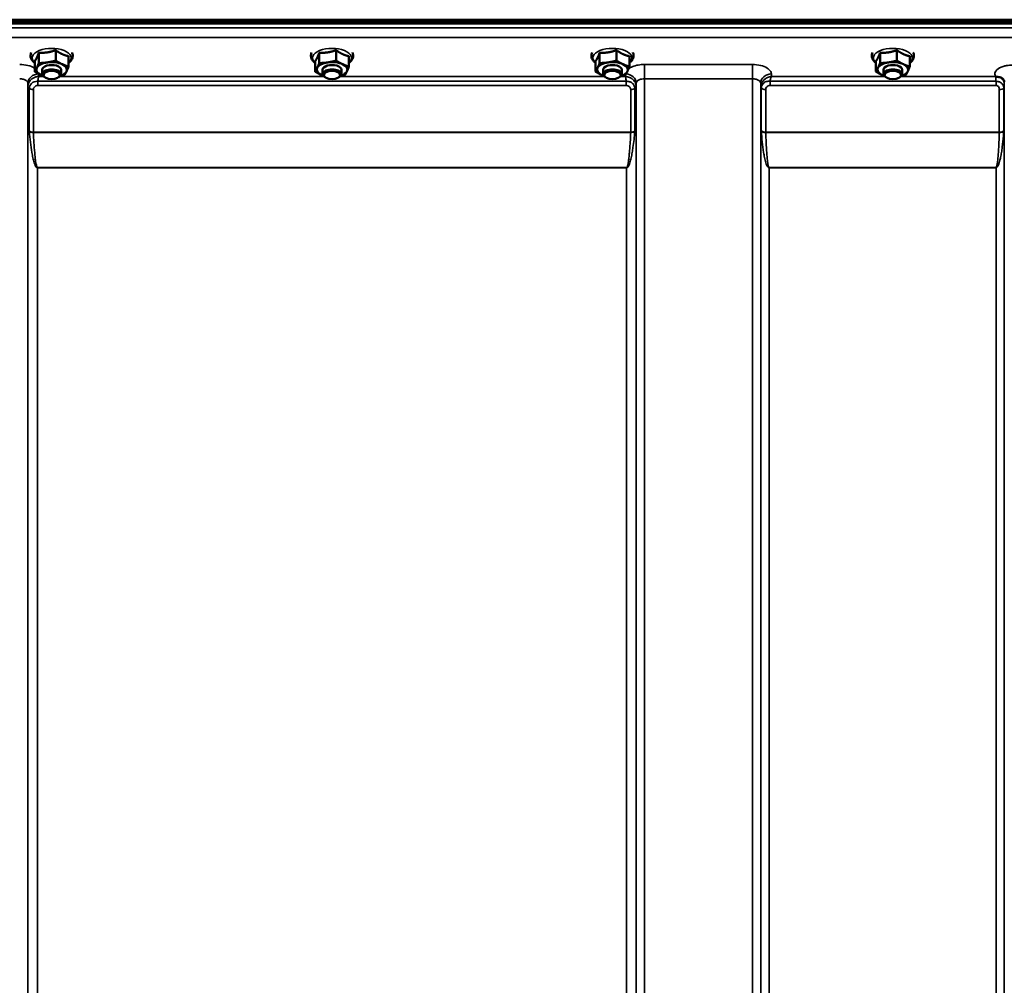
# Model space of a CAD drawing. Units: millimetres. Extents: x 0 to 9900, y 0 to 7000.
# Drawn here: x 6455 to 6873, y 4884 to 5294 of the extents above; entities that cross this region are included whole.
import ezdxf

# ---------------------------------------------------------------- set-up
doc = ezdxf.new("R2010")
doc.units = ezdxf.units.MM
doc.header["$LTSCALE"] = 33.333333
for name, color, linetype, lineweight in [('Dimension (ISO)', 7, 'Continuous', 25), ('Visible (ISO)', 7, 'Continuous', 50), ('Visible Narrow (ISO)', 7, 'Continuous', 35)]:
    doc.layers.add(name, color=color, linetype=linetype, lineweight=lineweight)
doc.styles.add('Note Text (ISO)', font='tahoma.ttf')
doc.dimstyles.new('TRICEL', dxfattribs={"dimscale": 33.333333, "dimtxt": 3.5, "dimasz": 1.2, "dimexe": 3.175, "dimexo": 2, "dimgap": 0.15, "dimtad": 1, "dimdec": 0, "dimlfac": 0.1, "dimrnd": 1e-08, "dimzin": 0, "dimdsep": 46, "dimtxsty": 'Note Text (ISO)', "dimblk": 'Filled-1', "dimcen": 0.09, "dimdle": 10, "dimclrd": 256, "dimclre": 256, "dimclrt": 256, "dimadec": 0, "dimazin": 0, "dimtfac": 0.2, "dimtdec": 0, "dimtmove": 0, "dimatfit": 3, "dimfxl": 1, "dimtolj": 1, "dimtzin": 0, "dimlwd": -1, "dimlwe": -1, "dimarcsym": 0})

# ---------------------------------------------------------------- blocks, each defined once
blk = doc.blocks.new('Filled-1')
at = {"color": 0}
for p, q in [((0, 0), (-1, 0.25)), ((-1, 0.25), (-1, -0.25)), ((-1, 0), (0, 0)), ((-1, -0.25), (0, 0))]:
    blk.add_line(p, q, dxfattribs=at)
at = {"color": 0, "flags": 128}
blk.add_lwpolyline([(-1, -0.25), (0, 0), (-1, 0.25), (-1, -0.25)], dxfattribs=at)
at = {"color": 0}
blk.add_solid([(-1, -0.25), (0, 0), (-1, 0.25), (-1, -0.25)], dxfattribs=at)
blk = doc.blocks.new('*D10')
at = {"layer": 'Defpoints', "color": 0, "transparency": 16777216}
for p in [(782.31, 4884.21), (7392.67, 4884.21), (7392.67, 3804.69)]:
    blk.add_point(p, dxfattribs=at)
at = {"layer": 'Dimension (ISO)', "transparency": 16777216}
for p, q in [((782.31, 4817.55), (782.31, 3698.86)), ((7392.67, 4817.55), (7392.67, 3698.86)), ((822.31, 3804.69), (7352.67, 3804.69))]:
    blk.add_line(p, q, dxfattribs=at)
at = {"layer": 'Dimension (ISO)', "transparency": 16777216, "xscale": 40.0000015894572, "yscale": 40.0000015894572, "zscale": 40.0000015894572, "rotation": 180}
blk.add_blockref('Filled-1', (782.31, 3804.69), dxfattribs=at)
at = {"layer": 'Dimension (ISO)', "transparency": 16777216, "xscale": 40.0000015894572, "yscale": 40.0000015894572, "zscale": 40.0000015894572}
blk.add_blockref('Filled-1', (7392.67, 3804.69), dxfattribs=at)
at = {"layer": 'Dimension (ISO)', "transparency": 16777216, "insert": (3965.93, 3930.98), "char_height": 116.667, "attachment_point": 1, "style": 'Note Text (ISO)'}
blk.add_mtext('\\A1;661', dxfattribs=at)

msp = doc.modelspace()

# ---------------------------------------------------------------- linework, layer by layer
at = {"layer": 'Visible (ISO)'}
for p, q in [((6090.2, 5293.8), (7085.91, 5293.8)), ((6090.2, 5293.37), (7085.91, 5293.37)), ((7085.84, 5293.93), (6090.27, 5293.93)), ((7085.21, 5292.26), (6090.9, 5292.26)), ((6463.61, 5279.94), (6463.61, 5275.51)), ((6470.8, 5281), (6470.8, 5276.56)), ((6476.25, 5278.45), (6476.25, 5274.02)), ((6582.61, 5279.94), (6582.61, 5275.51)), ((6589.8, 5281), (6589.8, 5276.56)), ((6595.25, 5278.45), (6595.25, 5274.02)), ((6701.61, 5279.94), (6701.61, 5275.51)), ((6708.8, 5281), (6708.8, 5276.56)), ((6714.25, 5278.45), (6714.25, 5274.02)), ((6820.61, 5279.94), (6820.61, 5275.51)), ((6827.8, 5281), (6827.8, 5276.56)), ((6833.25, 5278.45), (6833.25, 5274.02)), ((6461.86, 5276.35), (6461.86, 5271.91)), ((6580.86, 5276.35), (6580.86, 5271.91)), ((6699.86, 5276.35), (6699.86, 5271.91)), ((6818.86, 5276.35), (6818.86, 5271.91)), ((6465.06, 5270.88), (6465.06, 5272.73)), ((6466.17, 5269.47), (6465.76, 5269.77)), ((6471.94, 5269.47), (6472.35, 5269.77)), ((6473.06, 5270.88), (6473.06, 5272.73)), ((6584.06, 5270.88), (6584.06, 5272.73)), ((6585.17, 5269.47), (6584.76, 5269.77)), ((6590.94, 5269.47), (6591.35, 5269.77)), ((6592.06, 5270.88), (6592.06, 5272.73)), ((6703.06, 5270.88), (6703.06, 5272.73)), ((6704.17, 5269.47), (6703.76, 5269.77)), ((6709.94, 5269.47), (6710.35, 5269.77)), ((6711.06, 5270.88), (6711.06, 5272.73)), ((6822.06, 5270.88), (6822.06, 5272.73)), ((6823.17, 5269.47), (6822.76, 5269.77)), ((6828.94, 5269.47), (6829.35, 5269.77)), ((6830.06, 5270.88), (6830.06, 5272.73))]:
    msp.add_line(p, q, dxfattribs=at)
for centre, major_axis, start_param, end_param in [((6469.06, 5272.73), (-6.5, 0), 6.048651, 7.095849), ((6469.06, 5272.73), (-6.5, 0), 5.001454, 6.048651), ((6469.06, 5272.73), (4, 0), 6.276769, 9.431195), ((6469.06, 5272.73), (-6.5, 0), 3.954256, 5.001454), ((6469.06, 5272.73), (6.5, 0), 6.048651, 7.095849), ((6588.06, 5272.73), (-6.5, 0), 6.048651, 7.095849), ((6588.06, 5272.73), (-6.5, 0), 5.001454, 6.048651), ((6588.06, 5272.73), (4, 0), 6.276769, 9.431195), ((6588.06, 5272.73), (-6.5, 0), 3.954256, 5.001454), ((6588.06, 5272.73), (6.5, 0), 6.048651, 7.095849), ((6707.06, 5272.73), (-6.5, 0), 6.048651, 7.095849), ((6707.06, 5272.73), (-6.5, 0), 5.001454, 6.048651), ((6707.06, 5272.73), (4, 0), 6.276769, 9.431195), ((6707.06, 5272.73), (-6.5, 0), 3.954256, 5.001454), ((6707.06, 5272.73), (6.5, 0), 6.048651, 7.095849), ((6826.06, 5272.73), (-6.5, 0), 6.048651, 7.095849), ((6826.06, 5272.73), (-6.5, 0), 5.001454, 6.048651), ((6826.06, 5272.73), (4, 0), 6.276769, 9.431195), ((6826.06, 5272.73), (-6.5, 0), 3.954256, 5.001454), ((6826.06, 5272.73), (6.5, 0), 6.048651, 7.095849), ((6469.06, 5272.73), (6.5, 0), 3.954256, 4.113473), ((6469.06, 5270.88), (4, 0), 5.681815, 10.026148), ((6469.06, 5272.73), (6.5, 0), 5.311305, 6.048651), ((6588.06, 5272.73), (6.5, 0), 3.954256, 4.113473), ((6588.06, 5270.88), (4, 0), 5.681815, 10.026148), ((6588.06, 5272.73), (6.5, 0), 5.311305, 6.048651), ((6707.06, 5272.73), (6.5, 0), 3.954256, 4.113473), ((6707.06, 5270.88), (4, 0), 5.681815, 10.026148), ((6707.06, 5272.73), (6.5, 0), 5.311305, 6.048651), ((6826.06, 5272.73), (6.5, 0), 3.954256, 4.113473), ((6826.06, 5270.88), (4, 0), 5.681815, 10.026148), ((6826.06, 5272.73), (6.5, 0), 5.311305, 6.048651)]:
    msp.add_ellipse(centre, major_axis=major_axis, ratio=0.492423, start_param=start_param, end_param=end_param, dxfattribs=at)
for centre in [(6469.06, 5270.44), (6588.06, 5270.44), (6707.06, 5270.44), (6826.06, 5270.44)]:
    msp.add_ellipse(centre, major_axis=(3.5, 0), ratio=0.492423, dxfattribs=at)
for points, knots in [([(6460.39, 5279.96), (6460.29, 5279.73), (6460.21, 5279.48), (6460.07, 5278.74), (6460.1, 5278.23), (6460.38, 5277.27), (6460.64, 5276.82), (6461.23, 5276.12), (6461.53, 5275.84), (6461.86, 5275.59)], [0.5410426, 0.5410426, 0.5410426, 0.5410426, 0.6658948, 0.6658948, 0.9034858, 0.9034858, 1.1494279, 1.1494279, 1.339923, 1.339923, 1.339923, 1.339923]), ([(6476.25, 5275.59), (6476.62, 5275.87), (6476.95, 5276.18), (6477.62, 5277.02), (6477.89, 5277.61), (6478.04, 5278.73), (6477.99, 5279.23), (6477.8, 5279.78), (6477.76, 5279.87), (6477.72, 5279.96)], [3.3179355, 3.3179355, 3.3179355, 3.3179355, 3.5285462, 3.5285462, 3.8338474, 3.8338474, 4.0686087, 4.0686087, 4.116816, 4.116816, 4.116816, 4.116816]), ([(6579.39, 5279.96), (6579.29, 5279.73), (6579.21, 5279.48), (6579.07, 5278.74), (6579.1, 5278.23), (6579.38, 5277.27), (6579.64, 5276.82), (6580.23, 5276.12), (6580.53, 5275.84), (6580.86, 5275.59)], [0.5410426, 0.5410426, 0.5410426, 0.5410426, 0.6658948, 0.6658948, 0.9034858, 0.9034858, 1.1494279, 1.1494279, 1.339923, 1.339923, 1.339923, 1.339923]), ([(6595.25, 5275.59), (6595.62, 5275.87), (6595.95, 5276.18), (6596.62, 5277.02), (6596.89, 5277.61), (6597.04, 5278.73), (6596.99, 5279.23), (6596.8, 5279.78), (6596.76, 5279.87), (6596.72, 5279.96)], [3.3179355, 3.3179355, 3.3179355, 3.3179355, 3.5285462, 3.5285462, 3.8338474, 3.8338474, 4.0686087, 4.0686087, 4.116816, 4.116816, 4.116816, 4.116816]), ([(6698.39, 5279.96), (6698.29, 5279.73), (6698.21, 5279.48), (6698.07, 5278.74), (6698.1, 5278.23), (6698.38, 5277.27), (6698.64, 5276.82), (6699.23, 5276.12), (6699.53, 5275.84), (6699.86, 5275.59)], [0.5410426, 0.5410426, 0.5410426, 0.5410426, 0.6658948, 0.6658948, 0.9034858, 0.9034858, 1.1494279, 1.1494279, 1.339923, 1.339923, 1.339923, 1.339923]), ([(6714.25, 5275.59), (6714.62, 5275.87), (6714.95, 5276.18), (6715.62, 5277.02), (6715.89, 5277.61), (6716.04, 5278.73), (6715.99, 5279.23), (6715.8, 5279.78), (6715.76, 5279.87), (6715.72, 5279.96)], [3.3179355, 3.3179355, 3.3179355, 3.3179355, 3.5285462, 3.5285462, 3.8338474, 3.8338474, 4.0686087, 4.0686087, 4.116816, 4.116816, 4.116816, 4.116816]), ([(6817.39, 5279.96), (6817.29, 5279.73), (6817.21, 5279.48), (6817.07, 5278.74), (6817.1, 5278.23), (6817.38, 5277.27), (6817.64, 5276.82), (6818.23, 5276.12), (6818.53, 5275.84), (6818.86, 5275.59)], [0.5410426, 0.5410426, 0.5410426, 0.5410426, 0.6658948, 0.6658948, 0.9034858, 0.9034858, 1.1494279, 1.1494279, 1.339923, 1.339923, 1.339923, 1.339923]), ([(6833.25, 5275.59), (6833.62, 5275.87), (6833.95, 5276.18), (6834.62, 5277.02), (6834.89, 5277.61), (6835.04, 5278.73), (6834.99, 5279.23), (6834.8, 5279.78), (6834.76, 5279.87), (6834.72, 5279.96)], [3.3179355, 3.3179355, 3.3179355, 3.3179355, 3.5285462, 3.5285462, 3.8338474, 3.8338474, 4.0686087, 4.0686087, 4.116816, 4.116816, 4.116816, 4.116816]), ([(6869.84, 5269.77), (6869.83, 5269.77), (6869.81, 5269.78), (6869.78, 5269.79), (6869.76, 5269.8), (6869.74, 5269.81), (6869.73, 5269.81), (6869.71, 5269.82), (6869.7, 5269.82), (6869.69, 5269.83), (6869.69, 5269.83), (6869.68, 5269.83), (6869.67, 5269.84), (6869.67, 5269.84), (6869.66, 5269.84), (6869.66, 5269.84), (6869.65, 5269.84), (6869.65, 5269.85), (6869.65, 5269.85), (6869.65, 5269.85), (6869.64, 5269.85), (6869.64, 5269.85), (6869.64, 5269.85), (6869.64, 5269.85), (6869.64, 5269.85), (6869.64, 5269.85), (6869.64, 5269.85), (6869.64, 5269.85), (6869.64, 5269.85), (6869.64, 5269.85), (6869.64, 5269.85), (6869.64, 5269.85)], [0, 0, 0, 0, 0.00512459, 0.0076869, 0.0102492, 0.01281149, 0.01537378, 0.01665492, 0.01793606, 0.0192172, 0.02049834, 0.02113891, 0.02177948, 0.02242004, 0.02306059, 0.02370088, 0.0243404, 0.02465971, 0.02497864, 0.02529714, 0.02546475, 0.02565978, 0.02586008, 0.02595426, 0.02604022, 0.0261148, 0.02617481, 0.02621709, 0.02623871, 0.02624713, 0.02625339, 0.02625339, 0.02625339, 0.02625339]), ([(6871.44, 5269.51), (6871.13, 5269.58), (6870.82, 5269.62), (6870.35, 5269.67), (6870.17, 5269.69), (6870, 5269.72), (6869.97, 5269.73), (6869.91, 5269.75), (6869.87, 5269.75), (6869.85, 5269.77)], [0, 0, 0, 0, 0.1103089, 0.1103089, 0.1933939, 0.1933939, 0.2118262, 0.2118262, 0.2325305, 0.2325305, 0.2325305, 0.2325305]), ([(6873.13, 5268.34), (6872.99, 5268.59), (6872.77, 5268.84), (6872.47, 5269.06), (6872.38, 5269.13), (6872.28, 5269.19), (6872.17, 5269.24), (6871.95, 5269.36), (6871.7, 5269.45), (6871.44, 5269.51)], [0.1079652, 0.1079652, 0.1079652, 0.1079652, 0.1883671, 0.1883671, 0.1883671, 0.2133601, 0.2133601, 0.2133601, 0.2655395, 0.2655395, 0.2655395, 0.2655395])]:
    msp.add_open_spline(points, degree=3, knots=knots, dxfattribs=at)
for points, weights in [([(6461.86, 5276.35), (6462.33, 5276.9), (6462.73, 5277.74)], [1.02350695612, 1.05008356558, 1]), ([(6462.73, 5277.74), (6463.14, 5278.57), (6463.61, 5279.94)], [1, 1.05008356558, 1.02350695612]), ([(6463.61, 5279.94), (6465.53, 5279.82), (6467.2, 5280.06)], [1.02350695612, 1.05008356558, 1]), ([(6467.2, 5280.06), (6468.87, 5280.31), (6470.8, 5281)], [1, 1.05008356558, 1.02350695612]), ([(6470.8, 5281), (6472.26, 5279.91), (6473.53, 5279.32)], [1.02350695612, 1.05008356558, 1]), ([(6473.53, 5279.32), (6474.79, 5278.73), (6476.25, 5278.45)], [1, 1.05008356558, 1.02350695612]), ([(6580.86, 5276.35), (6581.33, 5276.9), (6581.73, 5277.74)], [1.02350695612, 1.05008356558, 1]), ([(6581.73, 5277.74), (6582.14, 5278.57), (6582.61, 5279.94)], [1, 1.05008356558, 1.02350695612]), ([(6582.61, 5279.94), (6584.53, 5279.82), (6586.2, 5280.06)], [1.02350695612, 1.05008356558, 1]), ([(6586.2, 5280.06), (6587.87, 5280.31), (6589.8, 5281)], [1, 1.05008356558, 1.02350695612]), ([(6589.8, 5281), (6591.26, 5279.91), (6592.53, 5279.32)], [1.02350695612, 1.05008356558, 1]), ([(6592.53, 5279.32), (6593.79, 5278.73), (6595.25, 5278.45)], [1, 1.05008356558, 1.02350695612]), ([(6699.86, 5276.35), (6700.33, 5276.9), (6700.73, 5277.74)], [1.02350695612, 1.05008356558, 1]), ([(6700.73, 5277.74), (6701.14, 5278.57), (6701.61, 5279.94)], [1, 1.05008356558, 1.02350695612]), ([(6701.61, 5279.94), (6703.53, 5279.82), (6705.2, 5280.06)], [1.02350695612, 1.05008356558, 1]), ([(6705.2, 5280.06), (6706.87, 5280.31), (6708.8, 5281)], [1, 1.05008356558, 1.02350695612]), ([(6708.8, 5281), (6710.26, 5279.91), (6711.53, 5279.32)], [1.02350695612, 1.05008356558, 1]), ([(6711.53, 5279.32), (6712.79, 5278.73), (6714.25, 5278.45)], [1, 1.05008356558, 1.02350695612]), ([(6818.86, 5276.35), (6819.33, 5276.9), (6819.73, 5277.74)], [1.02350695612, 1.05008356558, 1]), ([(6819.73, 5277.74), (6820.14, 5278.57), (6820.61, 5279.94)], [1, 1.05008356558, 1.02350695612]), ([(6820.61, 5279.94), (6822.53, 5279.82), (6824.2, 5280.06)], [1.02350695612, 1.05008356558, 1]), ([(6824.2, 5280.06), (6825.87, 5280.31), (6827.8, 5281)], [1, 1.05008356558, 1.02350695612]), ([(6827.8, 5281), (6829.26, 5279.91), (6830.53, 5279.32)], [1.02350695612, 1.05008356558, 1]), ([(6830.53, 5279.32), (6831.79, 5278.73), (6833.25, 5278.45)], [1, 1.05008356558, 1.02350695612]), ([(6461.86, 5271.91), (6462.33, 5272.64), (6462.73, 5273.48)], [1, 1.0379548493, 1]), ([(6462.73, 5273.48), (6463.14, 5274.31), (6463.61, 5275.51)], [1, 1.0379548493, 1]), ([(6463.61, 5275.51), (6465.53, 5275.56), (6467.2, 5275.8)], [1, 1.0379548493, 1]), ([(6467.2, 5275.8), (6468.87, 5276.05), (6470.8, 5276.56)], [1, 1.0379548493, 1]), ([(6470.8, 5276.56), (6472.26, 5275.65), (6473.53, 5275.06)], [1, 1.0379548493, 1]), ([(6473.53, 5275.06), (6474.79, 5274.47), (6476.25, 5274.02)], [1, 1.0379548493, 1]), ([(6476.25, 5274.02), (6475.78, 5272.82), (6475.38, 5271.99)], [1, 1.0379548493, 1]), ([(6580.86, 5271.91), (6581.33, 5272.64), (6581.73, 5273.48)], [1, 1.0379548493, 1]), ([(6581.73, 5273.48), (6582.14, 5274.31), (6582.61, 5275.51)], [1, 1.0379548493, 1]), ([(6582.61, 5275.51), (6584.53, 5275.56), (6586.2, 5275.8)], [1, 1.0379548493, 1]), ([(6586.2, 5275.8), (6587.87, 5276.05), (6589.8, 5276.56)], [1, 1.0379548493, 1]), ([(6589.8, 5276.56), (6591.26, 5275.65), (6592.53, 5275.06)], [1, 1.0379548493, 1]), ([(6592.53, 5275.06), (6593.79, 5274.47), (6595.25, 5274.02)], [1, 1.0379548493, 1]), ([(6595.25, 5274.02), (6594.78, 5272.82), (6594.38, 5271.99)], [1, 1.0379548493, 1]), ([(6699.86, 5271.91), (6700.33, 5272.64), (6700.73, 5273.48)], [1, 1.0379548493, 1]), ([(6700.73, 5273.48), (6701.14, 5274.31), (6701.61, 5275.51)], [1, 1.0379548493, 1]), ([(6701.61, 5275.51), (6703.53, 5275.56), (6705.2, 5275.8)], [1, 1.0379548493, 1]), ([(6705.2, 5275.8), (6706.87, 5276.05), (6708.8, 5276.56)], [1, 1.0379548493, 1]), ([(6708.8, 5276.56), (6710.26, 5275.65), (6711.53, 5275.06)], [1, 1.0379548493, 1]), ([(6711.53, 5275.06), (6712.79, 5274.47), (6714.25, 5274.02)], [1, 1.0379548493, 1]), ([(6714.25, 5274.02), (6713.78, 5272.82), (6713.38, 5271.99)], [1, 1.0379548493, 1]), ([(6818.86, 5271.91), (6819.33, 5272.64), (6819.73, 5273.48)], [1, 1.0379548493, 1]), ([(6819.73, 5273.48), (6820.14, 5274.31), (6820.61, 5275.51)], [1, 1.0379548493, 1]), ([(6820.61, 5275.51), (6822.53, 5275.56), (6824.2, 5275.8)], [1, 1.0379548493, 1]), ([(6824.2, 5275.8), (6825.87, 5276.05), (6827.8, 5276.56)], [1, 1.0379548493, 1]), ([(6827.8, 5276.56), (6829.26, 5275.65), (6830.53, 5275.06)], [1, 1.0379548493, 1]), ([(6830.53, 5275.06), (6831.79, 5274.47), (6833.25, 5274.02)], [1, 1.0379548493, 1]), ([(6833.25, 5274.02), (6832.78, 5272.82), (6832.38, 5271.99)], [1, 1.0379548493, 1]), ([(6464.59, 5270.41), (6463.32, 5271), (6461.86, 5271.91)], [1, 1.0379548493, 1]), ([(6465.44, 5270.04), (6465.01, 5270.21), (6464.59, 5270.41)], [1.0167113621, 1.01241967874, 1]), ([(6474.51, 5270.43), (6473.5, 5270.16), (6472.6, 5269.97)], [1, 1.01940004272, 1.01896801315]), ([(6475.38, 5271.99), (6474.97, 5271.16), (6474.51, 5270.43)], [1, 1.0379548493, 1]), ([(6583.59, 5270.41), (6582.32, 5271), (6580.86, 5271.91)], [1, 1.0379548493, 1]), ([(6584.44, 5270.04), (6584.01, 5270.21), (6583.59, 5270.41)], [1.0167113621, 1.01241967874, 1]), ([(6593.51, 5270.43), (6592.5, 5270.16), (6591.6, 5269.97)], [1, 1.01940004272, 1.01896801315]), ([(6594.38, 5271.99), (6593.97, 5271.16), (6593.51, 5270.43)], [1, 1.0379548493, 1]), ([(6702.59, 5270.41), (6701.32, 5271), (6699.86, 5271.91)], [1, 1.0379548493, 1]), ([(6703.44, 5270.04), (6703.01, 5270.21), (6702.59, 5270.41)], [1.0167113621, 1.01241967874, 1]), ([(6712.51, 5270.43), (6711.5, 5270.16), (6710.6, 5269.97)], [1, 1.01940004272, 1.01896801315]), ([(6713.38, 5271.99), (6712.97, 5271.16), (6712.51, 5270.43)], [1, 1.0379548493, 1]), ([(6821.59, 5270.41), (6820.32, 5271), (6818.86, 5271.91)], [1, 1.0379548493, 1]), ([(6822.44, 5270.04), (6822.01, 5270.21), (6821.59, 5270.41)], [1.0167113621, 1.01241967874, 1]), ([(6831.51, 5270.43), (6830.5, 5270.16), (6829.6, 5269.97)], [1, 1.01940004272, 1.01896801315]), ([(6832.38, 5271.99), (6831.97, 5271.16), (6831.51, 5270.43)], [1, 1.0379548493, 1])]:
    msp.add_rational_spline(points, weights, degree=2, dxfattribs=at)
msp.add_open_spline([(6873.36, 5267.51), (6873.35, 5267.83), (6873.24, 5268.15), (6873.13, 5268.34)], degree=3, dxfattribs=at)
at = {"layer": 'Visible Narrow (ISO)'}
for p, q in [((6907.62, 5290.49), (6268.49, 5290.49)), ((6268.56, 5286.42), (6907.56, 5286.42)), ((6766.5, 5274.93), (6720.61, 5274.93)), ((6720.61, 5274.93), (6720.61, 5268.86)), ((6766.5, 5274.93), (6766.5, 5268.86)), ((6463.52, 5269.85), (6463.5, 5270.9)), ((6465.65, 5269.85), (6463.52, 5269.85)), ((6584.65, 5269.85), (6472.47, 5269.85)), ((6703.65, 5269.85), (6591.47, 5269.85)), ((6712.6, 5269.85), (6710.47, 5269.85)), ((6712.61, 5270.59), (6712.6, 5269.85)), ((6774.52, 5269.85), (6774.5, 5270.9)), ((6822.65, 5269.85), (6774.52, 5269.85)), ((6869.64, 5269.85), (6829.47, 5269.85)), ((6459, 5267.01), (6459.02, 5265.7)), ((6459, 5267.01), (6459, 4305.9)), ((6459.02, 4376.5), (6459.02, 5265.7)), ((6463.23, 5266.01), (6463.23, 5267.8)), ((6712.88, 5267.8), (6463.23, 5267.8)), ((6463.23, 5266.01), (6712.88, 5266.01)), ((6712.88, 5266.01), (6712.88, 5267.8)), ((6717.09, 5265.7), (6717.11, 5267.01)), ((6717.09, 5265.7), (6717.09, 4376.5)), ((6717.11, 4305.89), (6717.11, 5267.01)), ((6720.61, 5268.86), (6720.61, 4303.34)), ((6720.61, 5268.86), (6766.5, 5268.86)), ((6766.5, 4094.3), (6766.5, 5268.86)), ((6770, 5267.01), (6770, 4097.78)), ((6770, 5267.01), (6770.03, 5265.45)), ((6770.03, 4100.84), (6770.03, 5265.45)), ((6773.94, 5266.01), (6773.94, 5267.8)), ((6869.84, 5267.8), (6773.94, 5267.8)), ((6773.94, 5266.01), (6869.84, 5266.01)), ((6869.84, 5266.01), (6869.84, 5267.8)), ((6873.34, 5265.47), (6873.34, 4100.84)), ((6873.35, 5266.82), (6873.36, 5267.58)), ((6459.56, 5246.67), (6459.56, 5264.75)), ((6461.29, 5264.26), (6461.29, 5246.21)), ((6714.82, 5246.21), (6714.82, 5264.26)), ((6716.56, 5264.75), (6716.56, 5246.67)), ((6770.23, 5246.83), (6770.23, 5264.9)), ((6772.11, 5264.25), (6772.11, 5246.21)), ((6871.25, 5246.21), (6871.25, 5264.27)), ((6873.14, 5264.92), (6873.14, 5246.83)), ((6714.82, 5246.21), (6461.29, 5246.21)), ((6461.3, 5246.08), (6714.82, 5246.08)), ((6871.25, 5246.21), (6772.11, 5246.21)), ((6772.12, 5246.08), (6871.25, 5246.08)), ((6713.09, 5231.21), (6463.02, 5231.21)), ((6463.02, 5231.21), (6463.02, 5231.12)), ((6463.02, 5231.12), (6713.09, 5231.12)), ((6463.02, 5231.12), (6463.02, 4379.06)), ((6713.09, 5231.21), (6713.09, 5231.12)), ((6713.09, 4379.06), (6713.09, 5231.12)), ((6869.84, 5231.21), (6773.53, 5231.21)), ((6773.53, 5231.21), (6773.53, 5231.12)), ((6773.53, 5231.12), (6869.84, 5231.12)), ((6773.53, 5231.12), (6773.53, 4105.75)), ((6869.84, 5231.21), (6869.84, 5231.12)), ((6869.84, 4105.75), (6869.84, 5231.12))]:
    msp.add_line(p, q, dxfattribs=at)
for centre, major_axis, ratio, start_param, end_param in [((6469.06, 5277.71), (8.26, 0), 0.492423, 5.770162, 9.937801), ((6588.06, 5277.71), (8.26, 0), 0.492423, 5.770162, 9.937801), ((6707.06, 5277.71), (8.26, 0), 0.492423, 5.770162, 9.937801), ((6826.06, 5277.71), (8.26, 0), 0.492423, 5.770162, 9.937801), ((6463.5, 5267.02), (-4.5, -0.08), 0.861596, 4.69758, 6.268166), ((6712.61, 5267.02), (4.5, -0.08), 0.861596, 0.015019, 1.545161), ((6774.5, 5267.02), (-4.5, -0.08), 0.861596, 4.69758, 6.268166), ((6869.84, 5266.83), (0, -3.56), 0.001593, 3.740057, 4.43573), ((6869.85, 5266.84), (3.5, -0.06), 0.861596, 0.015009, 1.11128), ((6463.02, 5265.73), (-4, 0.11), 0.486488, 0.022858, 0.536902), ((6461.27, 5265.73), (-0.08, -2.75), 0.819302, 4.714112, 4.747889), ((6463.02, 5265.72), (-4, 0), 0.486614, 0.008727, 0.523599), ((6713.09, 5265.73), (4, 0.11), 0.486488, 5.746284, 6.260327), ((6713.09, 5265.72), (4, 0), 0.486614, 5.759587, 6.274459), ((6714.84, 5265.73), (0.08, -2.75), 0.819294, 1.535297, 1.569075), ((6773.53, 5265.49), (-3.5, 0.1), 0.486488, 0.022895, 0.35314), ((6772.28, 5265.48), (-0.08, -2.75), 0.818046, 4.712321, 4.746098), ((6773.53, 5265.47), (-3.5, 0), 0.4866, 0.008727, 0.339837), ((6869.84, 5265.49), (3.5, 0), 0.486627, 5.943354, 6.274459), ((6461.29, 5265.28), (-2, 0.05), 0.486534, 0.536919, 1.584117), ((6462.2, 5264.76), (-0.07, -2.82), 0.93463, 4.710415, 4.739708), ((6461.29, 5265.23), (-2, 0), 0.486614, 0.523599, 1.570796), ((6462.78, 5264.27), (-0.04, -1.59), 0.936947, 4.712266, 4.741556), ((6714.82, 5265.28), (2, 0.05), 0.486534, 4.699068, 5.746258), ((6714.82, 5265.23), (2, 0), 0.486614, 4.712389, 5.759587), ((6713.34, 5264.27), (0.04, -1.59), 0.936965, 1.541625, 1.570914), ((6713.92, 5264.76), (0.07, -2.82), 0.934633, 1.543477, 1.57277), ((6772.11, 5265.27), (-2, 0.05), 0.486526, 0.353149, 1.584109), ((6773.09, 5264.91), (-0.07, -3.06), 0.934731, 4.708346, 4.737618), ((6772.11, 5265.22), (-2, 0), 0.4866, 0.339837, 1.570796), ((6773.72, 5264.26), (-0.04, -1.72), 0.936967, 4.711, 4.740271), ((6871.25, 5265.24), (2, 0), 0.486627, 4.712389, 5.943348), ((6461.29, 5245.28), (1.25, -2.5), 0.479381, 3.905421, 4.023104), ((6461.29, 5247.14), (2, 0), 0.4635, 3.665191, 4.712389), ((6461.3, 5246.88), (-2, -0.09), 0.398402, 0.509893, 1.552653), ((6462.28, 5245.81), (-0.62, 1.15), 0.672351, 0.894286, 1.004217), ((6714.82, 5247.14), (2, 0), 0.4635, 4.712389, 5.759587), ((6714.82, 5246.88), (-2, 0.09), 0.398402, 1.588939, 2.6317), ((6713.83, 5245.81), (-0.62, -1.15), 0.672351, 2.137376, 2.247307), ((6714.82, 5245.28), (1.25, 2.5), 0.479381, 5.401674, 5.519357), ((6772.11, 5247.14), (-2, 0), 0.4635, 0.339837, 1.570796), ((6771.7, 5244.92), (1.06, -3), 0.341594, 3.911107, 4.019482), ((6772.12, 5246.88), (-2, -0.06), 0.398616, 0.334952, 1.559576), ((6773.06, 5245.6), (-0.51, 1.54), 0.517756, 0.998294, 1.086647), ((6871.25, 5247.14), (2, 0), 0.4635, 4.712389, 5.943348), ((6871.25, 5246.88), (2, -0.06), 0.398616, 4.723609, 5.948233), ((6870.3, 5245.6), (-0.51, -1.54), 0.517756, 2.054946, 2.143299), ((6871.66, 5244.92), (1.06, 3), 0.341594, 5.405296, 5.513671)]:
    msp.add_ellipse(centre, major_axis=major_axis, ratio=ratio, start_param=start_param, end_param=end_param, dxfattribs=at)
for points, knots in [([(6461.86, 5273.33), (6461.82, 5273.36), (6461.04, 5273.86), (6459.07, 5274.65), (6456.68, 5274.93), (6455.5, 5274.93)], [-0.7313558, -0.7313558, -0.7313558, -0.7313558, -0.7096609, -0.3548304, 0, 0, 0, 0]), ([(6720.61, 5274.93), (6719.73, 5274.93), (6717.94, 5274.77), (6715.55, 5274.11), (6714.33, 5273.42), (6713.85, 5273.03)], [-1.2419064, -1.2419064, -1.2419064, -1.2419064, -0.9757836, -0.7096608, -0.4406768, -0.4406768, -0.4406768, -0.4406768]), ([(6774.5, 5270.9), (6774.49, 5271.35), (6774.17, 5272.26), (6772.7, 5273.59), (6770.07, 5274.65), (6767.68, 5274.93), (6766.5, 5274.93)], [-1.241907, -1.241907, -1.241907, -1.241907, -0.975784, -0.709661, -0.35483, 0, 0, 0, 0]), ([(6876.86, 5274.68), (6876.01, 5274.68), (6874.62, 5274.56), (6872.76, 5274.1), (6870.73, 5273.26), (6869.53, 5272.04), (6869.3, 5270.75), (6869.47, 5270.16), (6869.64, 5269.85)], [4.684727, 4.684727, 4.684727, 4.684727, 4.94152, 5.095595, 5.301029, 5.711897, 5.865972, 6.057718, 6.057718, 6.057718, 6.057718]), ([(6463.52, 5269.85), (6463.51, 5269.85), (6463.5, 5269.85), (6463.49, 5269.85), (6463.29, 5269.84), (6463.09, 5269.81), (6462.89, 5269.77), (6462.7, 5269.74), (6462.5, 5269.69), (6462.3, 5269.63), (6461.92, 5269.51), (6461.53, 5269.35), (6461.17, 5269.13), (6461.01, 5269.04), (6460.86, 5268.94), (6460.72, 5268.83), (6460.52, 5268.69), (6460.32, 5268.52), (6460.14, 5268.33), (6459.89, 5268.06), (6459.65, 5267.75), (6459.47, 5267.41), (6459.43, 5267.34), (6459.39, 5267.27), (6459.36, 5267.2), (6459.26, 5266.98), (6459.18, 5266.75), (6459.12, 5266.52), (6459.06, 5266.28), (6459.03, 5266.04), (6459.02, 5265.8)], [-0.00044527, -0.00044527, -0.00044527, -0.00044527, 0, 0, 0, 0.00932281, 0.00932281, 0.00932281, 0.01864561, 0.01864561, 0.01864561, 0.03729123, 0.03729123, 0.03729123, 0.04517816, 0.04517816, 0.04517816, 0.05593684, 0.05593684, 0.05593684, 0.07141885, 0.07141885, 0.07141885, 0.07458245, 0.07458245, 0.07458245, 0.08390526, 0.08390526, 0.08390526, 0.09322806, 0.09322806, 0.09322806, 0.09322806]), ([(6463.23, 5267.8), (6463.24, 5267.9), (6463.29, 5268.38), (6463.36, 5268.97), (6463.45, 5269.51), (6463.49, 5269.73), (6463.52, 5269.84), (6463.52, 5269.85), (6463.52, 5269.85)], [-0.04184102, -0.04184102, -0.04184102, -0.04184102, -0.03729123, -0.01864561, -0.00932281, 0, 0, 0.00044527, 0.00044527, 0.00044527, 0.00044527]), ([(6717.09, 5265.8), (6717.08, 5266.14), (6717.01, 5266.49), (6716.9, 5266.82), (6716.83, 5267.02), (6716.75, 5267.22), (6716.64, 5267.41), (6716.59, 5267.52), (6716.52, 5267.62), (6716.46, 5267.72), (6716.28, 5268), (6716.06, 5268.25), (6715.83, 5268.46), (6715.7, 5268.6), (6715.55, 5268.72), (6715.4, 5268.83), (6715.3, 5268.91), (6715.2, 5268.98), (6715.1, 5269.04), (6714.84, 5269.2), (6714.58, 5269.34), (6714.3, 5269.45), (6713.76, 5269.68), (6713.19, 5269.81), (6712.62, 5269.85), (6712.61, 5269.85), (6712.6, 5269.85), (6712.6, 5269.85)], [0, 0, 0, 0, 0.01331829, 0.01331829, 0.01331829, 0.02180484, 0.02180484, 0.02180484, 0.02663659, 0.02663659, 0.02663659, 0.03995488, 0.03995488, 0.03995488, 0.04807169, 0.04807169, 0.04807169, 0.05327318, 0.05327318, 0.05327318, 0.06659147, 0.06659147, 0.06659147, 0.09322806, 0.09322806, 0.09322806, 0.09367334, 0.09367334, 0.09367334, 0.09367334]), ([(6712.6, 5269.85), (6712.6, 5269.85), (6712.6, 5269.84), (6712.66, 5269.55), (6712.76, 5268.97), (6712.85, 5268.16), (6712.88, 5267.84), (6712.88, 5267.8)], [-0.09367334, -0.09367334, -0.09367334, -0.09367334, -0.09322806, -0.09322806, -0.06659147, -0.05327318, -0.05140193, -0.05140193, -0.05140193, -0.05140193]), ([(6774.52, 5269.85), (6774.51, 5269.85), (6774.5, 5269.85), (6774.5, 5269.85), (6773.93, 5269.78), (6773.36, 5269.62), (6772.82, 5269.36), (6772.44, 5269.18), (6772.06, 5268.96), (6771.72, 5268.68), (6771.57, 5268.56), (6771.42, 5268.43), (6771.28, 5268.29), (6771.06, 5268.05), (6770.84, 5267.79), (6770.66, 5267.51), (6770.59, 5267.4), (6770.53, 5267.3), (6770.47, 5267.18), (6770.37, 5266.99), (6770.28, 5266.79), (6770.21, 5266.58), (6770.1, 5266.24), (6770.04, 5265.89), (6770.03, 5265.54)], [-0.0006297, -0.0006297, -0.0006297, -0.0006297, 0, 0, 0, 0.0534172, 0.0534172, 0.0534172, 0.0907018, 0.0907018, 0.0907018, 0.1068343, 0.1068343, 0.1068343, 0.1335429, 0.1335429, 0.1335429, 0.1432908, 0.1432908, 0.1432908, 0.1602515, 0.1602515, 0.1602515, 0.18696, 0.18696, 0.18696, 0.18696]), ([(6773.94, 5267.8), (6774.01, 5268.13), (6774.19, 5268.95), (6774.39, 5269.55), (6774.51, 5269.84), (6774.52, 5269.85), (6774.52, 5269.85)], [-0.08401692, -0.08401692, -0.08401692, -0.08401692, -0.05341715, 0, 0, 0.00062971, 0.00062971, 0.00062971, 0.00062971]), ([(6455.5, 5268.86), (6456.02, 5268.86), (6457.06, 5268.73), (6458.21, 5268.25), (6458.86, 5267.63), (6459, 5267.21), (6459, 5267.01)], [0, 0, 0, 0, 0.35483, 0.709661, 0.975784, 1.241907, 1.241907, 1.241907, 1.241907]), ([(6463.23, 5267.8), (6462.14, 5267.87), (6460.26, 5267.15), (6459.58, 5265.53), (6459.56, 5264.83)], [0, 0, 0, 0, 0.1732839, 0.3032469, 0.3032469, 0.3032469, 0.3032469]), ([(6461.29, 5264.31), (6461.3, 5264.68), (6461.66, 5265.57), (6462.65, 5266.01), (6463.23, 5266.01)], [-0.3032469, -0.3032469, -0.3032469, -0.3032469, -0.1732839, 0, 0, 0, 0]), ([(6716.55, 5264.83), (6716.54, 5265.21), (6716.45, 5265.58), (6716.29, 5265.93), (6716.26, 5266), (6716.22, 5266.07), (6716.18, 5266.14), (6715.97, 5266.52), (6715.66, 5266.86), (6715.28, 5267.14), (6715.24, 5267.16), (6715.2, 5267.19), (6715.16, 5267.22), (6714.99, 5267.33), (6714.81, 5267.43), (6714.63, 5267.51), (6714.45, 5267.59), (6714.26, 5267.65), (6714.06, 5267.7), (6713.78, 5267.77), (6713.49, 5267.8), (6713.2, 5267.81), (6713.1, 5267.81), (6712.99, 5267.81), (6712.88, 5267.8)], [0.0000001, 0.0000001, 0.0000001, 0.0000001, 0.07018, 0.07018, 0.07018, 0.0846594, 0.0846594, 0.0846594, 0.1647826, 0.1647826, 0.1647826, 0.1732584, 0.1732584, 0.1732584, 0.2075705, 0.2075705, 0.2075705, 0.2402915, 0.2402915, 0.2402915, 0.2862529, 0.2862529, 0.2862529, 0.3032021, 0.3032021, 0.3032021, 0.3032021]), ([(6712.88, 5266.01), (6713.32, 5266.01), (6714.33, 5265.68), (6714.81, 5264.81), (6714.82, 5264.31)], [-0.3032021, -0.3032021, -0.3032021, -0.3032021, -0.1732584, 0, 0, 0, 0]), ([(6717.11, 5267.01), (6717.12, 5267.28), (6717.36, 5267.84), (6718.29, 5268.45), (6719.44, 5268.79), (6720.23, 5268.86), (6720.61, 5268.86)], [0, 0, 0, 0, 0.35483, 0.709661, 0.975784, 1.241906, 1.241906, 1.241906, 1.241906]), ([(6766.5, 5268.86), (6767.02, 5268.86), (6768.06, 5268.73), (6769.21, 5268.25), (6769.86, 5267.63), (6770, 5267.21), (6770, 5267.01)], [0, 0, 0, 0, 0.35483, 0.709661, 0.975784, 1.241907, 1.241907, 1.241907, 1.241907]), ([(6773.94, 5267.8), (6773.36, 5267.89), (6772.22, 5267.77), (6770.7, 5266.79), (6770.25, 5265.68), (6770.23, 5264.99)], [0, 0, 0, 0, 0.0842594, 0.1685187, 0.2949078, 0.2949078, 0.2949078, 0.2949078]), ([(6772.11, 5264.3), (6772.12, 5264.67), (6772.35, 5265.28), (6773.1, 5265.87), (6773.66, 5266.01), (6773.94, 5266.01)], [-0.2949078, -0.2949078, -0.2949078, -0.2949078, -0.1685187, -0.0842594, 0, 0, 0, 0]), ([(6873.13, 5264.92), (6873.13, 5265.22), (6873.09, 5265.49), (6872.98, 5265.79), (6872.97, 5265.82), (6872.95, 5265.85), (6872.94, 5265.89), (6872.8, 5266.22), (6872.57, 5266.6), (6872.2, 5266.93), (6872.14, 5266.98), (6872.08, 5267.03), (6872.02, 5267.08), (6871.81, 5267.24), (6871.57, 5267.38), (6871.3, 5267.5), (6871.13, 5267.57), (6870.94, 5267.64), (6870.74, 5267.69), (6870.45, 5267.76), (6870.14, 5267.8), (6869.84, 5267.8)], [0, 0, 0, 0, 0.0707709, 0.0707709, 0.0707709, 0.0779087, 0.0779087, 0.0779087, 0.1558174, 0.1558174, 0.1558174, 0.1678584, 0.1678584, 0.1678584, 0.2072225, 0.2072225, 0.2072225, 0.2337261, 0.2337261, 0.2337261, 0.2726804, 0.2726804, 0.2726804, 0.2726804]), ([(6869.84, 5266.01), (6869.97, 5266.01), (6870.37, 5265.95), (6870.91, 5265.6), (6871.21, 5264.95), (6871.25, 5264.5), (6871.25, 5264.27)], [-0.2726804, -0.2726804, -0.2726804, -0.2726804, -0.2337261, -0.1558174, -0.0779087, 0, 0, 0, 0]), ([(6873.34, 5265.47), (6873.34, 5265.6), (6873.34, 5265.89), (6873.34, 5266.41), (6873.34, 5266.71), (6873.35, 5266.82)], [-0.1537102, -0.1537102, -0.1537102, -0.1537102, -0.109793, -0.0658758, 0, 0, 0, 0]), ([(6459.57, 5246.41), (6459.7, 5244.93), (6460.01, 5241.97), (6460.53, 5238.29), (6461.09, 5235.36), (6461.55, 5233.54), (6462, 5232.27), (6462.33, 5231.64), (6462.57, 5231.34), (6462.76, 5231.18), (6462.92, 5231.12), (6463.02, 5231.12)], [3.166095, 3.166095, 3.166095, 3.166095, 3.634911, 4.103726, 4.338134, 4.572542, 4.689746, 4.748348, 4.777649, 4.7923, 4.80695, 4.80695, 4.80695, 4.80695]), ([(6463.02, 5231.21), (6462.97, 5231.21), (6462.89, 5231.27), (6462.8, 5231.43), (6462.68, 5231.73), (6462.51, 5232.33), (6462.28, 5233.57), (6462.06, 5235.35), (6461.78, 5238.21), (6461.52, 5241.78), (6461.36, 5244.65), (6461.3, 5246.08)], [-4.80695, -4.80695, -4.80695, -4.80695, -4.7923, -4.777649, -4.748348, -4.689746, -4.572542, -4.338134, -4.103726, -3.634911, -3.166095, -3.166095, -3.166095, -3.166095]), ([(6713.09, 5231.12), (6713.19, 5231.12), (6713.35, 5231.18), (6713.54, 5231.34), (6713.78, 5231.64), (6714.11, 5232.27), (6714.44, 5233.17), (6714.74, 5234.26), (6715.09, 5235.73), (6715.44, 5237.56), (6716.02, 5241.23), (6716.35, 5244.19), (6716.54, 5246.41)], [0, 0, 0, 0, 0.01465, 0.029301, 0.058602, 0.117204, 0.234408, 0.351612, 0.468816, 0.703224, 0.937631, 1.640855, 1.640855, 1.640855, 1.640855]), ([(6714.82, 5246.08), (6714.72, 5243.93), (6714.56, 5241.07), (6714.27, 5237.49), (6714.09, 5235.71), (6713.92, 5234.28), (6713.76, 5233.22), (6713.6, 5232.33), (6713.44, 5231.73), (6713.32, 5231.43), (6713.22, 5231.27), (6713.14, 5231.21), (6713.09, 5231.21)], [-1.640855, -1.640855, -1.640855, -1.640855, -0.937631, -0.703224, -0.468816, -0.351612, -0.234408, -0.117204, -0.058602, -0.029301, -0.01465, 0, 0, 0, 0]), ([(6770.23, 5246.56), (6770.33, 5245.07), (6770.58, 5242.08), (6771.05, 5238.37), (6771.59, 5235.42), (6772.04, 5233.58), (6772.49, 5232.3), (6772.82, 5231.67), (6773.06, 5231.36), (6773.25, 5231.2), (6773.41, 5231.12), (6773.53, 5231.12)], [-5.688916, -5.688916, -5.688916, -5.688916, -5.221486, -4.754057, -4.520342, -4.286627, -4.16977, -4.111341, -4.082127, -4.06752, -4.052912, -4.052912, -4.052912, -4.052912]), ([(6773.53, 5231.21), (6773.48, 5231.21), (6773.41, 5231.28), (6773.32, 5231.44), (6773.22, 5231.74), (6773.08, 5232.36), (6772.89, 5233.6), (6772.7, 5235.37), (6772.47, 5238.22), (6772.26, 5241.79), (6772.16, 5244.65), (6772.12, 5246.08)], [4.052912, 4.052912, 4.052912, 4.052912, 4.06752, 4.082127, 4.111341, 4.16977, 4.286627, 4.520342, 4.754057, 5.221486, 5.688916, 5.688916, 5.688916, 5.688916]), ([(6869.84, 5231.12), (6869.86, 5231.12), (6869.88, 5231.12), (6869.91, 5231.12), (6869.93, 5231.13), (6869.96, 5231.14), (6869.99, 5231.14), (6870.03, 5231.16), (6870.07, 5231.18), (6870.1, 5231.2), (6870.16, 5231.24), (6870.21, 5231.28), (6870.25, 5231.32), (6870.34, 5231.4), (6870.41, 5231.49), (6870.47, 5231.58), (6870.59, 5231.76), (6870.68, 5231.94), (6870.77, 5232.12), (6870.94, 5232.48), (6871.07, 5232.85), (6871.18, 5233.21), (6871.3, 5233.58), (6871.4, 5233.95), (6871.49, 5234.31), (6871.56, 5234.61), (6871.63, 5234.9), (6871.7, 5235.2), (6871.71, 5235.27), (6871.73, 5235.34), (6871.75, 5235.42), (6871.9, 5236.16), (6872.04, 5236.89), (6872.16, 5237.63), (6872.28, 5238.37), (6872.39, 5239.11), (6872.49, 5239.86), (6872.7, 5241.45), (6872.86, 5243.04), (6872.99, 5244.64), (6873.04, 5245.28), (6873.09, 5245.92), (6873.13, 5246.56)], [0, 0, 0, 0, 0.003018, 0.003018, 0.003018, 0.007019, 0.007019, 0.007019, 0.014764, 0.014764, 0.014764, 0.028919, 0.028919, 0.028919, 0.058065, 0.058065, 0.058065, 0.116573, 0.116573, 0.116573, 0.233472, 0.233472, 0.233472, 0.350362, 0.350362, 0.350362, 0.443719, 0.443719, 0.443719, 0.467268, 0.467268, 0.467268, 0.701053, 0.701053, 0.701053, 0.934787, 0.934787, 0.934787, 1.435993, 1.435993, 1.435993, 1.636003, 1.636003, 1.636003, 1.636003]), ([(6871.25, 5246.08), (6871.19, 5243.94), (6871.07, 5241.08), (6870.84, 5237.51), (6870.69, 5235.73), (6870.55, 5234.31), (6870.42, 5233.24), (6870.28, 5232.36), (6870.14, 5231.74), (6870.04, 5231.44), (6869.95, 5231.28), (6869.89, 5231.21), (6869.84, 5231.21)], [-1.636003, -1.636003, -1.636003, -1.636003, -0.934859, -0.701144, -0.467429, -0.350572, -0.233715, -0.116857, -0.058429, -0.029214, -0.014607, 0, 0, 0, 0])]:
    msp.add_open_spline(points, degree=3, knots=knots, dxfattribs=at)
msp.add_open_spline([(6463.5, 5270.9), (6463.5, 5270.92), (6463.5, 5270.94), (6463.5, 5270.96)], degree=3, dxfattribs=at)

# ---------------------------------------------------------------- dimensions: what is measured, and where the dimension line sits
at = {"layer": 'Dimension (ISO)'}
dim = msp.add_linear_dim(base=(7392.67, 3804.69), p1=(782.31, 4884.21), p2=(7392.67, 4884.21), angle=180, dimstyle='TRICEL', override={"dimgap": 0.15, "dimdec": 0, "dimlfac": 0.1, "dimtol": 0, "dimlim": 0, "dimtp": 0, "dimtm": 0, "dimtdec": 0, "dimtofl": 0, "dimatfit": 1}, dxfattribs=at)
dim.commit()
dim.dimension.update_dxf_attribs({"geometry": '*D10', "text_midpoint": (4087.49, 3804.69), "dimtype": 160})

doc.saveas('drawing.dxf')
